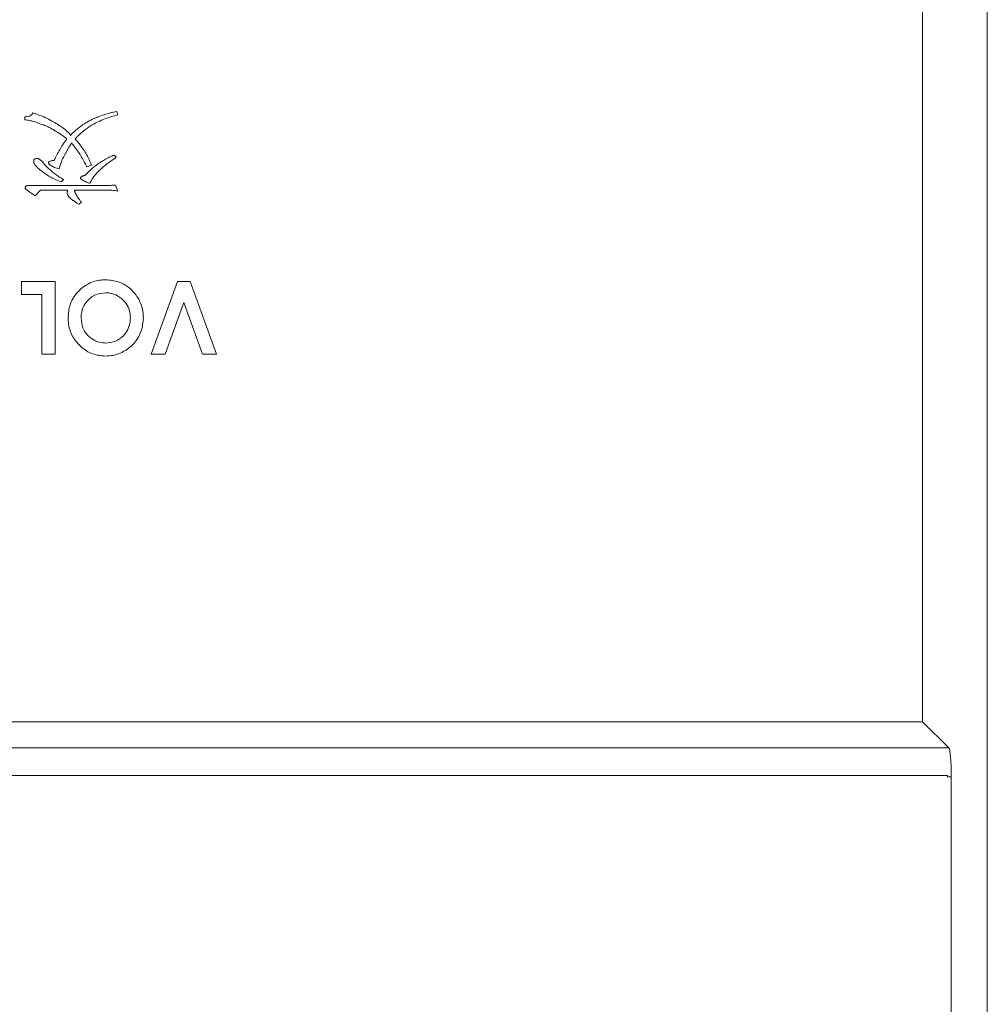
# Model space of a CAD drawing. Extents: x 1000 to 27000, y 2500 to 40000.
# Drawn here: x 17813 to 18080, y 35174 to 35445 of the extents above; entities that cross this region are included whole.
import ezdxf

# ---------------------------------------------------------------- set-up
doc = ezdxf.new("R2010")
doc.units = 0
doc.header["$LTSCALE"] = 400
doc.header["$MEASUREMENT"] = 0
doc.layers.get('0').update_dxf_attribs({"linetype": 'CONTINUOUS'})
doc.layers.add('SUGATA', color=7, linetype='CONTINUOUS')

# ---------------------------------------------------------------- blocks, each defined once
blk = doc.blocks.new('LP-WU9750BJ_104S_SET_ML-904')
at = {"layer": 'SUGATA', "color": 1, "lineweight": 9}
for p, q in [((8339.93, -3779.93), (8340.25, -3780.87)), ((8314.61, -3782.19), (8314.61, -3781.4)), ((8339.24, -3791.93), (8339.83, -3792.55)), ((8333.03, -3794.76), (8331.73, -3795.21)), ((8325.29, -3798.7), (8324.58, -3799.35)), ((8315.69, -3800.32), (8336.89, -3800.32)), ((8336.89, -3801.58), (8328.27, -3801.58)), ((8328.27, -3801.58), (8328.33, -3801.79)), ((8332.52, -3799.73), (8332.57, -3799.75)), ((8339.63, -3800.21), (8340.25, -3801.89)), ((8330.25, -3804.95), (8329.55, -3805.48))]:
    blk.add_line(p, q, dxfattribs=at)
at = {"layer": 'SUGATA', "color": 3, "lineweight": 9}
for points in [[(8519.96, -4595.96), (7220.04, -4595.96, -0.414214), (7160.04, -4535.96), (7160.04, -3306.04, -0.414214), (7220.04, -3246.04), (8519.96, -3246.04, -0.414214), (8579.96, -3306.04), (8579.96, -4535.96, -0.414214), (8519.96, -4595.96), (8519.96, -4595.96)], [(8520.13, -3263.87), (8520.13, -3263.87, -0.414214), (8562.13, -3305.87), (8562.13, -3948.13), (7177.87, -3948.13), (7177.87, -3305.87, -0.414214), (7219.87, -3263.87), (8520.13, -3263.87)], [(7171, -3963.33), (7170, -3963.33), (7170, -4536, 0.414214), (7220, -4586), (8520, -4586, 0.414214), (8570, -4536), (8570, -3963.33), (8569, -3963.33)]]:
    blk.add_lwpolyline(points, format="xyb", dxfattribs=at)
at = {"layer": 'SUGATA', "color": 1, "lineweight": 9}
for points in [[(8317.44, -3803.14), (8318.96, -3801.58), (8326.45, -3801.58)], [(8319.34, -3830.41), (8313.7, -3830.41), (8313.7, -3826.83), (8322.93, -3826.83), (8322.93, -3846.83), (8319.34, -3846.83), (8319.34, -3830.41)], [(8363.59, -3846.83), (8367.42, -3846.83), (8360.18, -3826.83), (8356.72, -3826.83), (8349.47, -3846.83), (8353.3, -3846.83), (8358.45, -3832.62), (8363.59, -3846.83)]]:
    blk.add_lwpolyline(points, dxfattribs=at)
at = {"layer": 'SUGATA', "color": 3, "lineweight": 9}
for points in [[(8562.13, -3948.13), (8569.36, -3955.36), (7170.64, -3955.36), (7177.87, -3948.13)], [(7171, -3963.33), (7171, -3963), (8569, -3963), (8569, -3963.33)]]:
    blk.add_lwpolyline(points, dxfattribs=at)
blk.add_ellipse((8569.3, -3963.33), major_axis=(0, -8), ratio=0.087489, start_param=1.570796, end_param=3.054326, dxfattribs=at)
at = {"layer": 'SUGATA', "color": 1, "lineweight": 9}
for points, knots in [([(8314.61, -3781.4), (8314.84, -3781.39), (8315.36, -3781.37), (8316.02, -3781.2), (8316.51, -3780.84), (8316.7, -3780.55), (8316.77, -3780.37), (8316.78, -3780.33)], [0, 0, 0, 0, 0.266762, 0.601122, 0.778816, 0.958185, 1, 1, 1, 1]), ([(8316.78, -3780.33), (8317.36, -3780.52), (8318.55, -3780.9), (8320.33, -3781.59), (8321.47, -3782.24), (8322.04, -3782.56)], [0, 0, 0, 0, 0.314574, 0.655463, 1, 1, 1, 1]), ([(8334.74, -3781.41), (8335.3, -3781.2), (8336.43, -3780.78), (8338.17, -3780.32), (8339.35, -3780.06), (8339.93, -3779.93)], [0, 0, 0, 0, 0.333301, 0.666227, 1, 1, 1, 1]), ([(8318.72, -3783.29), (8318.16, -3783.07), (8317.22, -3782.71), (8315.83, -3782.39), (8315.02, -3782.25), (8314.61, -3782.19)], [0, 0, 0, 0, 0.422653, 0.710714, 1, 1, 1, 1]), ([(8322.93, -3785.24), (8322.41, -3784.93), (8321.49, -3784.39), (8320.08, -3783.74), (8319.17, -3783.44), (8318.72, -3783.29)], [0, 0, 0, 0, 0.387149, 0.69228, 1, 1, 1, 1]), ([(8322.04, -3782.56), (8322.57, -3782.85), (8323.63, -3783.42), (8325.13, -3784.43), (8326.04, -3785.22), (8326.49, -3785.62)], [0, 0, 0, 0, 0.332532, 0.664726, 1, 1, 1, 1]), ([(8330.64, -3783.56), (8331.15, -3783.25), (8332.06, -3782.68), (8333.44, -3781.97), (8334.31, -3781.6), (8334.74, -3781.41)], [0, 0, 0, 0, 0.38851, 0.693713, 1, 1, 1, 1]), ([(8334.8, -3782.79), (8334.26, -3783.05), (8333.34, -3783.51), (8332.1, -3784.29), (8331.42, -3784.8), (8331.08, -3785.06)], [0, 0, 0, 0, 0.412417, 0.705542, 1, 1, 1, 1]), ([(8340.25, -3780.87), (8339.67, -3781.03), (8338.45, -3781.35), (8336.61, -3781.94), (8335.4, -3782.5), (8334.8, -3782.79)], [0, 0, 0, 0, 0.310796, 0.654125, 1, 1, 1, 1]), ([(8326.22, -3787.53), (8325.7, -3787.11), (8324.92, -3786.48), (8323.8, -3785.76), (8323.22, -3785.41), (8322.93, -3785.24)], [0, 0, 0, 0, 0.497496, 0.748575, 1, 1, 1, 1]), ([(8326.49, -3785.62), (8326.57, -3785.69), (8326.73, -3785.82), (8327.02, -3786.11), (8327.19, -3786.37), (8327.29, -3786.54)], [0, 0, 0, 0, 0.251364, 0.502855, 1, 1, 1, 1]), ([(8327.46, -3786.21), (8327.9, -3785.8), (8328.62, -3785.12), (8329.69, -3784.25), (8330.33, -3783.79), (8330.64, -3783.56)], [0, 0, 0, 0, 0.434912, 0.717138, 1, 1, 1, 1]), ([(8331.08, -3785.06), (8330.85, -3785.25), (8330.38, -3785.63), (8329.71, -3786.23), (8329.06, -3786.85), (8328.65, -3787.29), (8328.44, -3787.51)], [0, 0, 0, 0, 0.249967, 0.49997, 0.749739, 1, 1, 1, 1]), ([(8325.05, -3789.1), (8325.14, -3788.96), (8325.32, -3788.69), (8325.7, -3788.16), (8326.01, -3787.78), (8326.22, -3787.53)], [0, 0, 0, 0, 0.250197, 0.500408, 1, 1, 1, 1]), ([(8327.5, -3788.57), (8327.18, -3789.09), (8326.69, -3789.88), (8326.09, -3790.96), (8325.8, -3791.51), (8325.65, -3791.78)], [0, 0, 0, 0, 0.499639, 0.749772, 1, 1, 1, 1]), ([(8327.29, -3786.54), (8327.3, -3786.5), (8327.3, -3786.43), (8327.35, -3786.3), (8327.42, -3786.24), (8327.46, -3786.21)], [0, 0, 0, 0, 0.316648, 0.578312, 1, 1, 1, 1]), ([(8329.14, -3790.75), (8329, -3790.57), (8328.72, -3790.21), (8328.17, -3789.48), (8327.77, -3788.93), (8327.5, -3788.57)], [0, 0, 0, 0, 0.250029, 0.500068, 1, 1, 1, 1]), ([(8328.44, -3787.51), (8328.6, -3787.67), (8328.91, -3787.99), (8329.51, -3788.65), (8329.91, -3789.18), (8330.18, -3789.54)], [0, 0, 0, 0, 0.250213, 0.500476, 1, 1, 1, 1]), ([(8322.63, -3793.43), (8322.9, -3792.9), (8323.43, -3791.9), (8324.23, -3790.46), (8324.78, -3789.55), (8325.05, -3789.1)], [0, 0, 0, 0, 0.36266, 0.68121, 1, 1, 1, 1]), ([(8331.73, -3795.21), (8331.45, -3794.67), (8330.92, -3793.65), (8330.07, -3792.14), (8329.45, -3791.21), (8329.14, -3790.75)], [0, 0, 0, 0, 0.348799, 0.673924, 1, 1, 1, 1]), ([(8330.18, -3789.54), (8330.52, -3790.04), (8331.2, -3791.02), (8332.16, -3792.77), (8332.72, -3794.04), (8333.03, -3794.76)], [0, 0, 0, 0, 0.301984, 0.604087, 1, 1, 1, 1]), ([(8317.06, -3793.68), (8317.06, -3793.57), (8317.08, -3793.39), (8317.19, -3793.16), (8317.37, -3793), (8317.66, -3792.88), (8317.89, -3792.87), (8318.02, -3792.86)], [0, 0, 0, 0, 0.226, 0.37463, 0.523363, 0.71499, 1, 1, 1, 1]), ([(8317.22, -3794.29), (8317.2, -3794.24), (8317.16, -3794.14), (8317.09, -3793.94), (8317.07, -3793.78), (8317.06, -3793.68)], [0, 0, 0, 0, 0.251752, 0.5036, 1, 1, 1, 1]), ([(8318.02, -3792.86), (8318.07, -3792.87), (8318.21, -3792.87), (8318.4, -3792.93), (8318.52, -3793.01), (8318.57, -3793.04)], [0, 0, 0, 0, 0.254991, 0.696519, 1, 1, 1, 1]), ([(8318.57, -3793.04), (8318.66, -3793.1), (8318.83, -3793.2), (8319.12, -3793.46), (8319.32, -3793.68), (8319.44, -3793.82)], [0, 0, 0, 0, 0.255208, 0.510054, 1, 1, 1, 1]), ([(8319.44, -3793.82), (8319.57, -3793.97), (8319.81, -3794.28), (8320.33, -3794.87), (8320.75, -3795.27), (8321.04, -3795.53)], [0, 0, 0, 0, 0.251662, 0.503374, 1, 1, 1, 1]), ([(8321.12, -3794.07), (8321.13, -3794.02), (8321.14, -3793.92), (8321.23, -3793.78), (8321.43, -3793.64), (8321.75, -3793.53), (8322.18, -3793.46), (8322.48, -3793.44), (8322.63, -3793.43)], [0, 0, 0, 0, 0.093579, 0.166191, 0.274597, 0.49208, 0.744459, 1, 1, 1, 1]), ([(8321.63, -3794.73), (8321.55, -3794.67), (8321.42, -3794.57), (8321.25, -3794.4), (8321.14, -3794.24), (8321.13, -3794.12), (8321.12, -3794.07)], [0, 0, 0, 0, 0.323977, 0.581558, 0.841522, 1, 1, 1, 1]), ([(8325.65, -3791.78), (8325.37, -3792.31), (8324.89, -3793.2), (8324.39, -3794.53), (8324.16, -3795.32), (8324.04, -3795.71)], [0, 0, 0, 0, 0.423098, 0.710749, 1, 1, 1, 1]), ([(8334.37, -3794.68), (8334.55, -3794.55), (8334.9, -3794.29), (8335.62, -3793.8), (8336.18, -3793.46), (8336.56, -3793.24)], [0, 0, 0, 0, 0.250167, 0.500385, 1, 1, 1, 1]), ([(8336.56, -3793.24), (8336.78, -3793.12), (8337.21, -3792.87), (8338.1, -3792.42), (8338.79, -3792.13), (8339.24, -3791.93)], [0, 0, 0, 0, 0.250222, 0.500481, 1, 1, 1, 1]), ([(8339.83, -3792.55), (8339.59, -3792.71), (8339.11, -3793.03), (8338.15, -3793.69), (8337.46, -3794.22), (8337, -3794.57)], [0, 0, 0, 0, 0.250621, 0.501236, 1, 1, 1, 1]), ([(8317.69, -3794.97), (8317.64, -3794.92), (8317.54, -3794.82), (8317.36, -3794.6), (8317.28, -3794.41), (8317.22, -3794.29)], [0, 0, 0, 0, 0.252931, 0.506028, 1, 1, 1, 1]), ([(8318.92, -3796.11), (8318.81, -3796.02), (8318.59, -3795.84), (8318.16, -3795.49), (8317.87, -3795.17), (8317.69, -3794.97)], [0, 0, 0, 0, 0.250641, 0.501342, 1, 1, 1, 1]), ([(8321.21, -3797.71), (8321.01, -3797.59), (8320.61, -3797.34), (8319.83, -3796.84), (8319.28, -3796.4), (8318.92, -3796.11)], [0, 0, 0, 0, 0.250224, 0.500465, 1, 1, 1, 1]), ([(8321.04, -3795.53), (8321.19, -3795.67), (8321.48, -3795.94), (8322.08, -3796.48), (8322.55, -3796.85), (8322.87, -3797.1)], [0, 0, 0, 0, 0.250993, 0.502008, 1, 1, 1, 1]), ([(8324.04, -3795.71), (8323.83, -3795.65), (8323.41, -3795.54), (8322.58, -3795.27), (8322.01, -3794.95), (8321.63, -3794.73)], [0, 0, 0, 0, 0.251123, 0.502365, 1, 1, 1, 1]), ([(8331.15, -3797.58), (8331.26, -3797.45), (8331.5, -3797.19), (8331.99, -3796.69), (8332.37, -3796.33), (8332.62, -3796.09)], [0, 0, 0, 0, 0.250399, 0.500783, 1, 1, 1, 1]), ([(8332.62, -3796.09), (8332.76, -3795.96), (8333.04, -3795.71), (8333.61, -3795.23), (8334.07, -3794.9), (8334.37, -3794.68)], [0, 0, 0, 0, 0.250247, 0.500533, 1, 1, 1, 1]), ([(8334.98, -3796.34), (8334.85, -3796.49), (8334.57, -3796.77), (8334.04, -3797.35), (8333.68, -3797.81), (8333.44, -3798.12)], [0, 0, 0, 0, 0.251836, 0.503696, 1, 1, 1, 1]), ([(8337, -3794.57), (8336.83, -3794.71), (8336.47, -3794.99), (8335.79, -3795.57), (8335.3, -3796.03), (8334.98, -3796.34)], [0, 0, 0, 0, 0.250935, 0.501888, 1, 1, 1, 1]), ([(8324.58, -3799.35), (8324, -3799.1), (8323.14, -3798.74), (8322.02, -3798.18), (8321.48, -3797.87), (8321.21, -3797.71)], [0, 0, 0, 0, 0.498874, 0.74921, 1, 1, 1, 1]), ([(8322.87, -3797.1), (8323.07, -3797.23), (8323.47, -3797.51), (8324.27, -3798.05), (8324.88, -3798.44), (8325.29, -3798.7)], [0, 0, 0, 0, 0.250428, 0.500846, 1, 1, 1, 1]), ([(8329.93, -3798.24), (8329.94, -3798.19), (8329.96, -3798.1), (8330.1, -3797.94), (8330.3, -3797.83), (8330.47, -3797.76), (8330.53, -3797.73)], [0, 0, 0, 0, 0.164054, 0.331662, 0.753736, 1, 1, 1, 1]), ([(8330.31, -3798.69), (8330.26, -3798.65), (8330.14, -3798.57), (8330.01, -3798.45), (8329.95, -3798.33), (8329.93, -3798.27), (8329.93, -3798.24)], [0, 0, 0, 0, 0.355456, 0.677659, 0.859419, 1, 1, 1, 1]), ([(8330.99, -3799.09), (8330.96, -3799.08), (8330.89, -3799.04), (8330.77, -3798.98), (8330.63, -3798.89), (8330.48, -3798.8), (8330.35, -3798.71), (8330.31, -3798.69)], [0, 0, 0, 0, 0.243145, 0.61091, 0.798245, 0.945293, 1, 1, 1, 1]), ([(8330.53, -3797.73), (8330.59, -3797.71), (8330.69, -3797.68), (8330.89, -3797.62), (8331.05, -3797.6), (8331.15, -3797.58)], [0, 0, 0, 0, 0.256607, 0.513343, 1, 1, 1, 1]), ([(8332.52, -3799.73), (8332.23, -3799.62), (8331.71, -3799.43), (8331.21, -3799.2), (8330.99, -3799.09)], [0, 0, 0, 0, 0.55992, 1, 1, 1, 1]), ([(8333.44, -3798.12), (8333.36, -3798.25), (8333.19, -3798.51), (8332.88, -3799.04), (8332.69, -3799.47), (8332.57, -3799.75)], [0, 0, 0, 0, 0.25243, 0.504936, 1, 1, 1, 1]), ([(8314.72, -3800.98), (8314.73, -3800.9), (8314.74, -3800.76), (8314.83, -3800.59), (8314.98, -3800.46), (8315.26, -3800.34), (8315.52, -3800.33), (8315.69, -3800.32)], [0, 0, 0, 0, 0.179927, 0.3058, 0.430975, 0.617516, 1, 1, 1, 1]), ([(8315.19, -3801.55), (8315.11, -3801.5), (8314.96, -3801.41), (8314.8, -3801.25), (8314.73, -3801.1), (8314.73, -3801.01), (8314.72, -3800.98)], [0, 0, 0, 0, 0.378019, 0.655831, 0.861632, 1, 1, 1, 1]), ([(8317.44, -3803.14), (8317.25, -3803.02), (8316.86, -3802.77), (8316.1, -3802.26), (8315.56, -3801.84), (8315.19, -3801.55)], [0, 0, 0, 0, 0.250174, 0.500347, 1, 1, 1, 1]), ([(8326.29, -3802.38), (8326.3, -3802.31), (8326.3, -3802.17), (8326.34, -3801.9), (8326.41, -3801.7), (8326.45, -3801.58)], [0, 0, 0, 0, 0.256266, 0.512666, 1, 1, 1, 1]), ([(8328.33, -3801.79), (8328.36, -3801.87), (8328.41, -3802.05), (8328.52, -3802.4), (8328.65, -3802.63), (8328.73, -3802.79)], [0, 0, 0, 0, 0.255478, 0.511116, 1, 1, 1, 1]), ([(8336.89, -3800.32), (8337.12, -3800.31), (8337.58, -3800.31), (8338.49, -3800.29), (8339.18, -3800.24), (8339.63, -3800.21)], [0, 0, 0, 0, 0.251132, 0.502242, 1, 1, 1, 1]), ([(8340.25, -3801.89), (8339.98, -3801.84), (8339.42, -3801.73), (8338.3, -3801.61), (8337.45, -3801.59), (8336.89, -3801.58)], [0, 0, 0, 0, 0.251601, 0.503325, 1, 1, 1, 1]), ([(8326.49, -3803.03), (8326.47, -3802.97), (8326.42, -3802.87), (8326.33, -3802.66), (8326.31, -3802.49), (8326.29, -3802.38)], [0, 0, 0, 0, 0.259102, 0.518357, 1, 1, 1, 1]), ([(8327.1, -3803.77), (8327.05, -3803.71), (8326.94, -3803.59), (8326.72, -3803.36), (8326.58, -3803.16), (8326.49, -3803.03)], [0, 0, 0, 0, 0.252116, 0.504267, 1, 1, 1, 1]), ([(8327.99, -3804.5), (8327.92, -3804.45), (8327.76, -3804.33), (8327.45, -3804.1), (8327.24, -3803.9), (8327.1, -3803.77)], [0, 0, 0, 0, 0.252066, 0.504092, 1, 1, 1, 1]), ([(8329.55, -3805.48), (8329.42, -3805.41), (8329.14, -3805.27), (8328.6, -3804.97), (8328.24, -3804.69), (8327.99, -3804.5)], [0, 0, 0, 0, 0.25091, 0.501845, 1, 1, 1, 1]), ([(8328.73, -3802.79), (8328.78, -3802.88), (8328.86, -3803.05), (8329.05, -3803.38), (8329.21, -3803.62), (8329.32, -3803.77)], [0, 0, 0, 0, 0.253854, 0.507798, 1, 1, 1, 1]), ([(8329.32, -3803.77), (8329.4, -3803.87), (8329.55, -3804.07), (8329.85, -3804.47), (8330.09, -3804.76), (8330.25, -3804.95)], [0, 0, 0, 0, 0.251555, 0.503128, 1, 1, 1, 1]), ([(8326.52, -3836.77), (8326.63, -3835.54), (8326.84, -3832.98), (8328.89, -3829.76), (8331.74, -3827.39), (8334.55, -3826.4), (8336.3, -3826.33), (8336.84, -3826.31)], [0, 0, 0, 0, 0.223185, 0.469278, 0.676761, 0.900328, 1, 1, 1, 1]), ([(8336.84, -3826.31), (8338.06, -3826.41), (8340.38, -3826.6), (8343.4, -3828.36), (8345.74, -3830.91), (8347.12, -3833.89), (8347.24, -3835.99), (8347.29, -3836.83)], [0, 0, 0, 0, 0.220867, 0.420019, 0.618362, 0.846388, 1, 1, 1, 1]), ([(8336.85, -3829.9), (8335.97, -3829.99), (8334.27, -3830.16), (8332.21, -3831.61), (8330.76, -3833.47), (8330.17, -3835.31), (8330.13, -3836.45), (8330.11, -3836.81)], [0, 0, 0, 0, 0.243793, 0.473703, 0.680469, 0.898499, 1, 1, 1, 1]), ([(8341.24, -3831.44), (8340.89, -3831.19), (8339.94, -3830.5), (8338.4, -3829.97), (8337.25, -3829.92), (8336.85, -3829.9)], [0, 0, 0, 0, 0.275051, 0.746547, 1, 1, 1, 1]), ([(8343.7, -3836.79), (8343.68, -3836.28), (8343.62, -3835.06), (8342.95, -3833.2), (8341.93, -3832.02), (8341.31, -3831.5), (8341.24, -3831.44)], [0, 0, 0, 0, 0.247081, 0.601487, 0.956235, 1, 1, 1, 1]), ([(8336.87, -3847.34), (8335.64, -3847.22), (8333.17, -3846.99), (8330.06, -3844.95), (8327.7, -3842.17), (8326.63, -3839.26), (8326.55, -3837.39), (8326.52, -3836.77)], [0, 0, 0, 0, 0.222268, 0.450072, 0.657168, 0.885056, 1, 1, 1, 1]), ([(8330.11, -3836.81), (8330.21, -3837.76), (8330.39, -3839.58), (8331.94, -3841.75), (8333.88, -3843.21), (8335.65, -3843.71), (8336.67, -3843.74), (8336.92, -3843.75)], [0, 0, 0, 0, 0.260661, 0.502332, 0.715587, 0.927813, 1, 1, 1, 1]), ([(8347.29, -3836.83), (8347.18, -3838.05), (8346.94, -3840.52), (8345.02, -3843.75), (8342.24, -3846.06), (8339.37, -3847.2), (8337.54, -3847.3), (8336.87, -3847.34)], [0, 0, 0, 0, 0.222431, 0.449738, 0.664414, 0.877561, 1, 1, 1, 1]), ([(8336.92, -3843.75), (8337.85, -3843.65), (8339.63, -3843.48), (8341.74, -3841.97), (8343.13, -3840.07), (8343.65, -3838.25), (8343.69, -3837.14), (8343.7, -3836.79)], [0, 0, 0, 0, 0.255248, 0.488123, 0.692969, 0.901212, 1, 1, 1, 1])]:
    blk.add_open_spline(points, degree=3, knots=knots, dxfattribs=at)

msp = doc.modelspace()

# ---------------------------------------------------------------- block references
msp.add_blockref('LP-WU9750BJ_104S_SET_ML-904', (9500, 39200))

doc.saveas('drawing.dxf')
